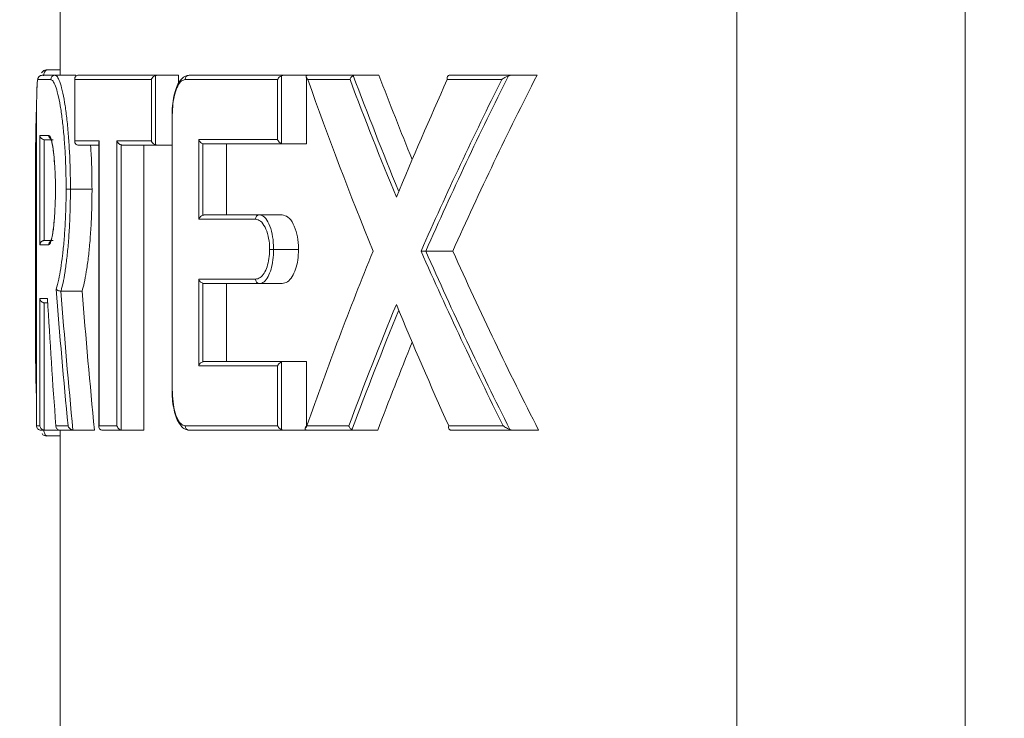
# Model space of a CAD drawing. Units: centimetres. Extents: x -11635 to 281, y -187 to 226.
# Drawn here: x 84 to 86, y -66 to -65 of the extents above; entities that cross this region are included whole.
import ezdxf

# ---------------------------------------------------------------- set-up
doc = ezdxf.new("R2010")
doc.units = ezdxf.units.CM
doc.header["$MEASUREMENT"] = 0
doc.header["$PDMODE"] = 34
doc.header["$PDSIZE"] = -1
doc.linetypes.add('SLD-Center', pattern=[0.75, 0.6, -0.05, 0.05, -0.05])
doc.linetypes.add('SLD-Solid', pattern=[0])
doc.layers.add('SPRAY ZONE', color=7, linetype='Continuous', true_color=0x00a9c7, plot=False)
doc.styles.add('Vortex annotative', font='arial.ttf')
doc.dimstyles.new('Vortex PRODUCT', dxfattribs={"dimtxt": 1.5, "dimasz": 0.125, "dimexe": 0, "dimexo": 0, "dimgap": 0.125, "dimtad": 0, "dimtih": 1, "dimtoh": 1, "dimzin": 12, "dimdsep": 46, "dimtxsty": 'Vortex annotative', "dimcen": 0, "dimadec": 0, "dimazin": 0, "dimtfac": 1, "dimtofl": 0, "dimtmove": 0, "dimatfit": 3, "dimfxl": 1, "dimfrac": 1, "dimtolj": 1, "dimtzin": 12, "dimlwd": 18, "dimarcsym": 0})

# ---------------------------------------------------------------- blocks, each defined once
blk = doc.blocks.new('*D7')
at = {"layer": 'Defpoints', "color": 0, "transparency": 16777216}
for p in [(121.9168, 159.1331), (-160.8791, -72.8299)]:
    blk.add_point(p, dxfattribs=at)
at = {"layer": 'SPRAY ZONE', "color": 0, "lineweight": 18, "transparency": 16777216}
for p, q in [((142.3209, 175.8696), (123.0766, 160.0844)), ((143.8209, 175.8696), (142.3209, 175.8696))]:
    blk.add_line(p, q, dxfattribs=at)
at = {"layer": 'SPRAY ZONE', "color": 0, "transparency": 16777216}
blk.add_solid([(122.918, 160.2777), (123.2351, 159.8911), (121.9168, 159.1331)], dxfattribs=at)
at = {"layer": 'SPRAY ZONE', "color": 0, "transparency": 16777216, "insert": (212.4894, 175.8696), "char_height": 18, "attachment_point": 5, "style": 'Vortex annotative'}
blk.add_mtext('\\A1;∅365.76 cm', dxfattribs=at)

msp = doc.modelspace()

# ---------------------------------------------------------------- linework, layer by layer
at = {"linetype": 'SLD-Solid', "lineweight": 18}
for p, q in [((85.7336, -69.1221), (85.7336, -62.7721)), ((86.1979, -62.7721), (86.1979, -69.1221)), ((84.3294, -64.7878), (84.3574, -64.7878)), ((84.3378, -64.8075), (84.3119, -64.8075)), ((84.3207, -64.7987), (84.3466, -64.7987)), ((84.3466, -64.7987), (84.3888, -64.7987)), ((84.5426, -64.8075), (84.3868, -64.8075)), ((84.3868, -64.8075), (84.3868, -64.9317)), ((84.394, -64.7987), (84.5539, -64.7987)), ((84.5426, -64.9317), (84.5426, -64.8075)), ((84.551, -64.7991), (84.551, -64.9401)), ((84.5539, -64.7987), (84.598, -64.7987)), ((84.598, -64.7987), (84.598, -64.8151)), ((84.7994, -64.8075), (84.6114, -64.8075)), ((84.6197, -64.7987), (84.8117, -64.7987)), ((84.7994, -64.9295), (84.7994, -64.8075)), ((84.8074, -64.7996), (84.8074, -64.9375)), ((84.8117, -64.7987), (84.8584, -64.7987)), ((84.8584, -64.8045), (84.8584, -64.9384)), ((84.8606, -64.7987), (84.9572, -64.7987)), ((84.9467, -64.8075), (84.861, -64.8075)), ((84.9572, -64.7987), (85.0055, -64.7987)), ((85.2553, -64.8075), (85.1445, -64.8075)), ((85.1495, -64.7987), (85.2749, -64.7987)), ((85.2749, -64.7987), (85.3272, -64.7987)), ((84.3091, -64.8799), (84.309, -64.8799)), ((84.3091, -64.8799), (84.3091, -65.5112)), ((84.5847, -64.8799), (84.5852, -64.8799)), ((84.5852, -64.8799), (84.5852, -65.4389)), ((84.3157, -64.9208), (84.3341, -64.9208)), ((84.3157, -65.1434), (84.3157, -64.9208)), ((84.3246, -64.9297), (84.3246, -65.1345)), ((84.3429, -64.9297), (84.3252, -64.9297)), ((84.6389, -64.9295), (84.7994, -64.9295)), ((84.6389, -65.0914), (84.6389, -64.9295)), ((84.3868, -64.9317), (84.4362, -64.9317)), ((84.436, -64.9406), (84.394, -64.9406)), ((84.4362, -64.9317), (84.4362, -65.5112)), ((84.4726, -64.9317), (84.5426, -64.9317)), ((84.4726, -65.5112), (84.4726, -64.9317)), ((84.4812, -64.9403), (84.4812, -65.5198)), ((84.5539, -64.9406), (84.4836, -64.9406)), ((84.527, -64.9406), (84.527, -65.5201)), ((84.5539, -64.9406), (84.5847, -64.9406)), ((84.6472, -64.9378), (84.6472, -65.0831)), ((84.8117, -64.9384), (84.6506, -64.9384)), ((84.6956, -64.9384), (84.6956, -65.0825)), ((84.8117, -64.9384), (84.8584, -64.9384)), ((84.378, -65.0305), (84.3692, -65.0305)), ((84.378, -65.0305), (84.4219, -65.0305)), ((84.6506, -65.0825), (84.7624, -65.0825)), ((84.7624, -65.0825), (84.8086, -65.0825)), ((84.7543, -65.0914), (84.6389, -65.0914)), ((84.3341, -65.1434), (84.3157, -65.1434)), ((84.3252, -65.1345), (84.3429, -65.1345)), ((84.7832, -65.1529), (84.7912, -65.1529)), ((84.7912, -65.1529), (84.842, -65.1529)), ((85.1009, -65.1562), (85.1557, -65.1562)), ((84.6389, -65.2133), (84.7543, -65.2133)), ((84.6389, -65.3892), (84.6389, -65.2133)), ((84.6472, -65.2216), (84.6472, -65.381)), ((84.7624, -65.2222), (84.6506, -65.2222)), ((84.6956, -65.2222), (84.6956, -65.3804)), ((84.7624, -65.2222), (84.8086, -65.2222)), ((84.359, -65.2374), (84.4018, -65.2374)), ((84.3157, -65.2523), (84.3313, -65.2523)), ((84.3157, -65.5112), (84.3157, -65.2523)), ((84.3246, -65.2612), (84.3246, -65.5201)), ((84.3318, -65.2612), (84.3252, -65.2612)), ((84.7994, -65.3892), (84.6389, -65.3892)), ((84.6506, -65.3804), (84.8117, -65.3804)), ((84.7994, -65.5112), (84.7994, -65.3892)), ((84.8074, -65.3813), (84.8074, -65.5192)), ((84.8117, -65.3804), (84.8584, -65.3804)), ((84.8584, -65.3804), (84.8584, -65.515)), ((84.5847, -65.4389), (84.5852, -65.4389)), ((84.3091, -65.5112), (84.3157, -65.5112)), ((84.3252, -65.5201), (84.3177, -65.5201)), ((84.3252, -65.5201), (84.3565, -65.5201)), ((84.3484, -65.5112), (84.3731, -65.5112)), ((84.3845, -65.5201), (84.3565, -65.5201)), ((84.3845, -65.5201), (84.427, -65.5201)), ((84.4362, -65.5112), (84.4726, -65.5112)), ((84.4836, -65.5201), (84.4429, -65.5201)), ((84.4836, -65.5201), (84.527, -65.5201)), ((84.6114, -65.5112), (84.7994, -65.5112)), ((84.8117, -65.5201), (84.6197, -65.5201)), ((84.8117, -65.5201), (84.8583, -65.5201)), ((84.9547, -65.5201), (84.8583, -65.5201)), ((84.8587, -65.5112), (84.9442, -65.5112)), ((84.9547, -65.5201), (85.003, -65.5201)), ((85.1474, -65.5112), (85.2585, -65.5112)), ((85.2781, -65.5201), (85.1524, -65.5201)), ((85.2781, -65.5201), (85.3304, -65.5201)), ((84.3294, -65.532), (84.3574, -65.532))]:
    msp.add_line(p, q, dxfattribs=at)
at = {"linetype": 'SLD-Solid', "lineweight": 18, "flags": 128}
msp.add_lwpolyline([(84.3232, -65.5201), (84.3263, -65.5298), (84.3294, -65.532), (84.3294, -65.532), (84.3294, -65.532)], dxfattribs=at)
at = {"linetype": 'SLD-Solid', "lineweight": 18}
for centre, radius, start, end in [((84.3207, -64.8075), 0.00889, 90.056, 180.0257), ((84.3467, -64.8075), 0.00887, 90.2133, 180.172), ((84.62, -64.8073), 0.00863, 91.9226, 181.7751), ((84.343, -64.9208), 0.0089, 179.9277, 235.1376), ((84.7628, -65.091), 0.00851, 92.8439, 182.6199), ((84.343, -65.1434), 0.0089, 126.2043, 180.0596), ((84.7628, -65.2137), 0.00852, 177.3988, 267.0991), ((84.62, -65.5115), 0.00863, 178.2249, 268.0774)]:
    msp.add_arc(centre, radius, start, end, dxfattribs=at)
for centre, major_axis, ratio, start_param, end_param in [((89.2048, -61.4934), (0, 7.172), 0.682959, 2.051157, 2.106803), ((89.2048, -61.1652), (0, 7.3697), 0.664639, 2.087753, 2.125468), ((89.2048, -61.1602), (0, 7.3697), 0.663433, 2.087256, 2.124185), ((89.2048, -61.1491), (0, 7.3065), 0.663433, 2.093811, 2.12112), ((89.2048, -68.9), (0, 7.3167), 0.669451, 0.977224, 1.016125), ((89.2048, -69.0485), (0, 7.1701), 0.683146, 0.937903, 0.996958), ((89.2048, -69.0535), (0, 7.1701), 0.681906, 0.935694, 0.996126), ((89.2048, -69.0643), (0, 7.1086), 0.681906, 0.927214, 0.988704), ((89.2048, -68.8196), (0, 7.1733), 0.682835, 1.034789, 1.091437), ((89.2048, -61.2624), (0, 7.1727), 0.682896, 2.144634, 2.204782), ((89.2048, -61.2574), (0, 7.1727), 0.681657, 2.145466, 2.20699), ((89.2048, -61.2466), (0, 7.1112), 0.681657, 2.152888, 2.215487), ((89.2048, -64.1241), (0, 8.4496), 0.579693, 1.702463, 1.735706), ((89.2048, -64.1196), (0, 8.4496), 0.578641, 1.703465, 1.737296), ((89.2048, -64.1063), (0, 8.3772), 0.578641, 1.706223, 1.740371), ((89.2048, -64.3921), (0, 8.5912), 0.570141, 1.671096, 1.701435), ((89.2048, -69.1632), (0, 7.4025), 0.661698, 1.016125, 1.054858), ((89.2048, -61.3933), (0, 7.3507), 0.666357, 2.125468, 2.165438), ((89.2048, -69.1681), (0, 7.4025), 0.660497, 1.017409, 1.055356), ((89.2048, -69.1794), (0, 7.339), 0.660497, 1.020476, 1.04881)]:
    msp.add_ellipse(centre, major_axis=major_axis, ratio=ratio, start_param=start_param, end_param=end_param, dxfattribs=at)
for points in [[(84.3574, -62.4546), (84.3574, -64.7987)], [(84.3867, -64.806), (84.3867, -64.9333)], [(84.5539, -64.7987), (84.551, -64.7991)], [(84.8578, -64.8027), (84.8588, -64.8056)], [(84.309, -64.8799), (84.309, -65.5114)], [(84.5847, -64.8799), (84.5847, -65.4389)], [(84.3252, -64.9297), (84.3246, -64.9297)], [(84.436, -64.9337), (84.436, -65.5132)], [(84.4836, -64.9406), (84.4812, -64.9403)], [(84.551, -64.9401), (84.5539, -64.9406)], [(84.6506, -64.9384), (84.6472, -64.9378)], [(84.6472, -65.0831), (84.6506, -65.0825)], [(84.3246, -65.1345), (84.3252, -65.1345)], [(84.6506, -65.2222), (84.6472, -65.2216)], [(84.359, -65.2374), (84.3585, -65.2374)], [(84.3252, -65.2612), (84.3246, -65.2612)], [(84.6472, -65.381), (84.6506, -65.3804)], [(84.3246, -65.5201), (84.3252, -65.5201)], [(84.3574, -65.5201), (84.3574, -66.5093)], [(84.3832, -65.52), (84.3845, -65.5201)], [(84.4812, -65.5198), (84.4836, -65.5201)], [(84.8565, -65.5132), (84.8555, -65.516)]]:
    msp.add_open_spline(points, degree=1, dxfattribs=at)
for points, knots in [([(84.3283, -64.788), (84.3274, -64.7881), (84.3252, -64.7884), (84.3214, -64.7907), (84.3201, -64.7927), (84.3193, -64.7939)], [0, 0, 0, 0, 0.219929, 0.520352, 1, 1, 1, 1]), ([(84.3294, -64.7878), (84.3294, -64.7878), (84.3294, -64.7878), (84.3253, -64.789), (84.3239, -64.7972), (84.3235, -64.7999)], [0, 0, 0, 0, 0.000063, 0.680205, 1, 1, 1, 1]), ([(84.3207, -64.7987), (84.3195, -64.7988), (84.3173, -64.7991), (84.3148, -64.8008), (84.3132, -64.8025), (84.3123, -64.8042), (84.3116, -64.806), (84.311, -64.8089), (84.3104, -64.8145), (84.3099, -64.8234), (84.3097, -64.8313), (84.3096, -64.8339)], [0, 0, 0, 0, 0.055995, 0.099885, 0.139511, 0.179085, 0.229104, 0.3254, 0.579663, 0.862859, 1, 1, 1, 1]), ([(84.3119, -64.8075), (84.3116, -64.8079), (84.311, -64.8088), (84.3102, -64.8171), (84.3098, -64.8285), (84.3096, -64.8339)], [0, 0, 0, 0, 0.249284, 0.645415, 1, 1, 1, 1]), ([(84.3692, -65.0305), (84.3691, -65.0159), (84.3688, -64.9891), (84.3671, -64.9514), (84.3647, -64.9178), (84.3614, -64.887), (84.3573, -64.8592), (84.3526, -64.8364), (84.3476, -64.8196), (84.3425, -64.8094), (84.3394, -64.8082), (84.3378, -64.8075)], [0, 0, 0, 0, 0.122387, 0.224428, 0.326446, 0.432571, 0.538702, 0.654229, 0.769814, 0.884869, 1, 1, 1, 1]), ([(84.3466, -64.7987), (84.3466, -64.7987), (84.3484, -64.7987), (84.3513, -64.8008), (84.3564, -64.811), (84.3614, -64.8285), (84.3661, -64.8521), (84.3702, -64.8811), (84.3734, -64.913), (84.3759, -64.9482), (84.3776, -64.9873), (84.378, -65.0153), (84.378, -65.0305), (84.378, -65.0305)], [0, 0, 0, 0, 0.0000162, 0.1131176, 0.2292851, 0.3429219, 0.4604574, 0.5651596, 0.6731584, 0.7739508, 0.8776226, 0.9999839, 1, 1, 1, 1]), ([(84.3868, -64.8075), (84.3868, -64.8075), (84.3866, -64.8065), (84.3866, -64.8044), (84.3877, -64.8017), (84.3896, -64.7999), (84.3917, -64.7988), (84.3932, -64.7987), (84.394, -64.7987)], [0, 0, 0, 0, 0.0113082, 0.2519488, 0.5243761, 0.7208364, 0.8600767, 1, 1, 1, 1]), ([(84.5426, -64.8075), (84.5426, -64.8075), (84.5428, -64.807), (84.5434, -64.8053), (84.5452, -64.8028), (84.548, -64.8003), (84.5501, -64.7995), (84.551, -64.7991)], [0, 0, 0, 0, 0.013558, 0.154305, 0.518808, 0.786294, 1, 1, 1, 1]), ([(84.618, -64.799), (84.6165, -64.7991), (84.6129, -64.7995), (84.6064, -64.8033), (84.5996, -64.8106), (84.5933, -64.8233), (84.5883, -64.8404), (84.5852, -64.8605), (84.5847, -64.8753), (84.5847, -64.8829), (84.5847, -64.8836)], [0, 0, 0, 0, 0.062861, 0.154374, 0.300759, 0.469025, 0.649103, 0.820282, 0.982937, 1, 1, 1, 1]), ([(84.6114, -64.8075), (84.6089, -64.8081), (84.6035, -64.8093), (84.5961, -64.8196), (84.59, -64.8361), (84.586, -64.8568), (84.5855, -64.8722), (84.5852, -64.8799)], [0, 0, 0, 0, 0.180077, 0.400575, 0.605628, 0.802724, 1, 1, 1, 1]), ([(84.7994, -64.8075), (84.7994, -64.8075), (84.7999, -64.8063), (84.8013, -64.8042), (84.804, -64.8013), (84.8064, -64.8001), (84.8074, -64.7996)], [0, 0, 0, 0, 0.014974, 0.38258, 0.730945, 1, 1, 1, 1]), ([(84.8117, -64.7987), (84.8105, -64.7988), (84.809, -64.7989), (84.8076, -64.7995), (84.8074, -64.7996)], [0, 0, 0, 0, 0.816953, 1, 1, 1, 1]), ([(84.861, -64.8075), (84.861, -64.8075), (84.8593, -64.8057), (84.8575, -64.8032), (84.8573, -64.8004), (84.8581, -64.7992), (84.8592, -64.7987), (84.8602, -64.7987), (84.8606, -64.7987)], [0, 0, 0, 0, 0.009029, 0.502429, 0.742157, 0.863571, 0.939102, 1, 1, 1, 1]), ([(84.9467, -64.8075), (84.9467, -64.8075), (84.9468, -64.807), (84.9473, -64.8056), (84.9485, -64.8034), (84.9506, -64.8009), (84.9524, -64.7999), (84.9532, -64.7994)], [0, 0, 0, 0, 0.0194355, 0.1376997, 0.4401898, 0.7198408, 1, 1, 1, 1]), ([(84.9572, -64.7987), (84.9562, -64.7987), (84.9549, -64.7988), (84.9536, -64.7993), (84.9532, -64.7994)], [0, 0, 0, 0, 0.666724, 1, 1, 1, 1]), ([(85.1495, -64.7987), (85.1487, -64.7987), (85.1472, -64.7989), (85.1455, -64.8002), (85.1444, -64.8022), (85.144, -64.8047), (85.1442, -64.8065), (85.1445, -64.8075), (85.1445, -64.8075)], [0, 0, 0, 0, 0.188809, 0.377447, 0.573442, 0.787893, 0.985195, 1, 1, 1, 1]), ([(85.2689, -64.7998), (85.2673, -64.8005), (85.2622, -64.8026), (85.2582, -64.8054), (85.2557, -64.8073), (85.2554, -64.8075), (85.2553, -64.8075)], [0, 0, 0, 0, 0.295865, 0.907, 0.988638, 1, 1, 1, 1]), ([(85.2749, -64.7987), (85.2734, -64.7988), (85.2713, -64.799), (85.2694, -64.7996), (85.2689, -64.7998)], [0, 0, 0, 0, 0.729954, 1, 1, 1, 1]), ([(84.3096, -64.8339), (84.3096, -64.8343), (84.3094, -64.8401), (84.3091, -64.8562), (84.3091, -64.872), (84.3091, -64.8799)], [0, 0, 0, 0, 0.042813, 0.521396, 1, 1, 1, 1]), ([(84.309, -65.4555), (84.3087, -65.4469), (84.3078, -65.4259), (84.3072, -65.3823), (84.3068, -65.3271), (84.3067, -65.2645), (84.3066, -65.2), (84.3066, -65.1361), (84.3067, -65.0764), (84.3067, -65.0194), (84.3069, -64.9672), (84.3074, -64.9197), (84.3081, -64.8845), (84.3089, -64.8687), (84.3091, -64.8637)], [0, 0, 0, 0, 0.0638795, 0.1545278, 0.2483481, 0.3446672, 0.4442541, 0.5324796, 0.6227917, 0.7058401, 0.7909804, 0.8745015, 0.9604537, 1, 1, 1, 1]), ([(84.3157, -64.9208), (84.3157, -64.9209), (84.3158, -64.9215), (84.3161, -64.9234), (84.3174, -64.926), (84.3198, -64.9281), (84.3222, -64.9293), (84.3238, -64.9296), (84.3246, -64.9297)], [0, 0, 0, 0, 0.0116897, 0.1767251, 0.4801788, 0.7003936, 0.8497222, 1, 1, 1, 1]), ([(84.3341, -64.9208), (84.3352, -64.9215), (84.3375, -64.9229), (84.3411, -64.9363), (84.3443, -64.9571), (84.3455, -64.9757), (84.346, -64.9837)], [0, 0, 0, 0, 0.231777, 0.515858, 0.791483, 1, 1, 1, 1]), ([(84.3379, -64.9276), (84.3379, -64.9275), (84.3375, -64.9272), (84.3389, -64.9296), (84.3405, -64.9357), (84.3427, -64.9476), (84.3447, -64.9637), (84.3456, -64.9772), (84.3461, -64.9837)], [0, 0, 0, 0, 0.022171, 0.16026, 0.344115, 0.56114, 0.788479, 1, 1, 1, 1]), ([(84.6389, -64.9295), (84.6389, -64.9296), (84.639, -64.9298), (84.6396, -64.9313), (84.6411, -64.9337), (84.644, -64.9364), (84.6462, -64.9374), (84.6472, -64.9378)], [0, 0, 0, 0, 0.013813, 0.065867, 0.466085, 0.765031, 1, 1, 1, 1]), ([(84.7994, -64.9295), (84.7994, -64.9296), (84.7999, -64.9307), (84.8013, -64.9329), (84.804, -64.9357), (84.8064, -64.937), (84.8074, -64.9375)], [0, 0, 0, 0, 0.014644, 0.382261, 0.730936, 1, 1, 1, 1]), ([(84.3868, -64.9317), (84.3868, -64.9317), (84.3866, -64.9327), (84.3866, -64.9348), (84.3877, -64.9375), (84.3896, -64.9394), (84.3917, -64.9404), (84.3932, -64.9405), (84.394, -64.9406)], [0, 0, 0, 0, 0.011061, 0.251762, 0.524257, 0.720767, 0.860042, 1, 1, 1, 1]), ([(84.4189, -64.9406), (84.4191, -64.9432), (84.4202, -64.9572), (84.4215, -64.9875), (84.4217, -65.0153), (84.4219, -65.0305)], [0, 0, 0, 0, 0.094542, 0.505884, 1, 1, 1, 1]), ([(84.4362, -64.9317), (84.4362, -64.9317), (84.4361, -64.9324), (84.4361, -64.9331), (84.4361, -64.9337)], [0, 0, 0, 0, 0.065333, 1, 1, 1, 1]), ([(84.4812, -64.9403), (84.4803, -64.9399), (84.4783, -64.9392), (84.4755, -64.937), (84.4736, -64.9344), (84.4728, -64.9325), (84.4726, -64.9317), (84.4726, -64.9317)], [0, 0, 0, 0, 0.197714, 0.440666, 0.774949, 0.987164, 1, 1, 1, 1]), ([(84.551, -64.9401), (84.5501, -64.9398), (84.548, -64.9389), (84.5452, -64.9365), (84.5434, -64.934), (84.5428, -64.9322), (84.5426, -64.9317), (84.5426, -64.9317)], [0, 0, 0, 0, 0.21377, 0.481336, 0.845948, 0.986737, 1, 1, 1, 1]), ([(84.8074, -64.9375), (84.8085, -64.9379), (84.81, -64.9384), (84.8114, -64.9384), (84.8117, -64.9384)], [0, 0, 0, 0, 0.81709, 1, 1, 1, 1]), ([(84.346, -64.9837), (84.3462, -64.9869), (84.3473, -65.0008), (84.3474, -65.0176), (84.3475, -65.0305)], [0, 0, 0, 0, 0.2297, 1, 1, 1, 1]), ([(84.3475, -65.0305), (84.3474, -65.0386), (84.3474, -65.0522), (84.3467, -65.0645), (84.3464, -65.0693)], [0, 0, 0, 0, 0.60231, 1, 1, 1, 1]), ([(84.349, -65.2334), (84.3508, -65.2272), (84.3554, -65.2105), (84.361, -65.1755), (84.3651, -65.1353), (84.3676, -65.0999), (84.369, -65.0644), (84.3691, -65.0402), (84.3692, -65.0305)], [0, 0, 0, 0, 0.164694, 0.442651, 0.582065, 0.721459, 0.888181, 1, 1, 1, 1]), ([(84.378, -65.0305), (84.378, -65.0305), (84.378, -65.0431), (84.3776, -65.0682), (84.3762, -65.105), (84.3739, -65.1395), (84.3708, -65.1712), (84.3671, -65.1981), (84.3633, -65.2228), (84.3601, -65.2289), (84.359, -65.2374), (84.359, -65.2374)], [0, 0, 0, 0, 0.000023, 0.144777, 0.289483, 0.434339, 0.579199, 0.723775, 0.868384, 0.999969, 1, 1, 1, 1]), ([(84.4219, -65.0305), (84.4218, -65.0431), (84.4216, -65.0682), (84.42, -65.105), (84.4176, -65.1395), (84.4143, -65.1711), (84.4104, -65.1985), (84.4062, -65.2212), (84.4032, -65.2322), (84.4018, -65.2374)], [0, 0, 0, 0, 0.1446992, 0.2893595, 0.4340898, 0.5788471, 0.7236066, 0.868383, 1, 1, 1, 1]), ([(84.3464, -65.0693), (84.3461, -65.0761), (84.3453, -65.0949), (84.3424, -65.1195), (84.3384, -65.1396), (84.3355, -65.1421), (84.3341, -65.1434)], [0, 0, 0, 0, 0.1530031, 0.4296611, 0.7149246, 1, 1, 1, 1]), ([(84.3465, -65.0693), (84.3461, -65.0761), (84.3454, -65.0904), (84.3435, -65.1089), (84.3414, -65.1241), (84.3389, -65.1335), (84.338, -65.1372), (84.3368, -65.1368), (84.3384, -65.1361), (84.3385, -65.1361)], [0, 0, 0, 0, 0.173755, 0.368585, 0.562891, 0.755456, 0.893624, 0.993332, 1, 1, 1, 1]), ([(84.6389, -65.0914), (84.6389, -65.0913), (84.639, -65.0911), (84.6396, -65.0897), (84.6411, -65.0873), (84.644, -65.0846), (84.6462, -65.0836), (84.6472, -65.0831)], [0, 0, 0, 0, 0.013813, 0.065556, 0.466081, 0.76503, 1, 1, 1, 1]), ([(84.7624, -65.0825), (84.7624, -65.0825), (84.7658, -65.0825), (84.7729, -65.0856), (84.7821, -65.0994), (84.7886, -65.1201), (84.791, -65.1393), (84.7912, -65.1501), (84.7912, -65.1529), (84.7912, -65.1529)], [0, 0, 0, 0, 0.000053, 0.241775, 0.485355, 0.716284, 0.926283, 0.999948, 1, 1, 1, 1]), ([(84.8086, -65.0825), (84.8126, -65.0834), (84.8207, -65.0852), (84.8314, -65.0995), (84.8389, -65.1201), (84.8418, -65.1394), (84.8419, -65.1502), (84.842, -65.1529)], [0, 0, 0, 0, 0.244761, 0.490035, 0.720886, 0.928658, 1, 1, 1, 1]), ([(84.7832, -65.1529), (84.7831, -65.1504), (84.783, -65.141), (84.7805, -65.1241), (84.774, -65.1062), (84.7648, -65.0937), (84.7578, -65.0922), (84.7543, -65.0914)], [0, 0, 0, 0, 0.073008, 0.280742, 0.510926, 0.755672, 1, 1, 1, 1]), ([(84.3246, -65.1345), (84.3238, -65.1346), (84.3222, -65.1349), (84.3198, -65.1361), (84.3174, -65.1382), (84.3161, -65.1408), (84.3158, -65.1426), (84.3157, -65.1433), (84.3157, -65.1434)], [0, 0, 0, 0, 0.150278, 0.299606, 0.519821, 0.823275, 0.98831, 1, 1, 1, 1]), ([(84.7543, -65.2133), (84.7575, -65.2127), (84.7637, -65.2115), (84.7719, -65.2021), (84.7782, -65.1886), (84.7824, -65.1718), (84.7829, -65.1592), (84.7832, -65.1529)], [0, 0, 0, 0, 0.225546, 0.436751, 0.627177, 0.813584, 1, 1, 1, 1]), ([(84.7912, -65.1529), (84.7912, -65.1529), (84.7912, -65.1601), (84.7903, -65.1745), (84.7863, -65.1938), (84.78, -65.2093), (84.7718, -65.2198), (84.7655, -65.2222), (84.7624, -65.2222), (84.7624, -65.2222)], [0, 0, 0, 0, 0.000052, 0.188726, 0.377213, 0.56802, 0.777771, 0.999947, 1, 1, 1, 1]), ([(84.842, -65.1529), (84.8417, -65.1601), (84.8411, -65.1745), (84.8362, -65.1938), (84.8289, -65.2093), (84.8194, -65.2201), (84.8123, -65.2215), (84.8086, -65.2222)], [0, 0, 0, 0, 0.186339, 0.372597, 0.563432, 0.77504, 1, 1, 1, 1]), ([(85.1009, -65.1562), (85.0998, -65.1562), (85.0976, -65.1562), (85.0945, -65.1562), (85.0925, -65.1562), (85.0915, -65.1562), (85.0913, -65.1562), (85.0912, -65.1562)], [0, 0, 0, 0, 0.281294, 0.560696, 0.898456, 0.983798, 1, 1, 1, 1]), ([(84.6472, -65.2216), (84.6462, -65.2212), (84.644, -65.2201), (84.6411, -65.2174), (84.6396, -65.2151), (84.639, -65.2136), (84.6389, -65.2134), (84.6389, -65.2133)], [0, 0, 0, 0, 0.234754, 0.533947, 0.934137, 0.985877, 1, 1, 1, 1]), ([(84.3585, -65.2374), (84.3577, -65.2373), (84.356, -65.2371), (84.3535, -65.2365), (84.3509, -65.2355), (84.3496, -65.2343), (84.3491, -65.2336), (84.3491, -65.2334), (84.349, -65.2334)], [0, 0, 0, 0, 0.152654, 0.304017, 0.545999, 0.891179, 0.988454, 1, 1, 1, 1]), ([(84.3246, -65.2612), (84.3238, -65.2611), (84.3222, -65.2608), (84.3198, -65.2596), (84.3174, -65.2575), (84.3161, -65.2549), (84.3158, -65.253), (84.3157, -65.2524), (84.3157, -65.2523)], [0, 0, 0, 0, 0.150227, 0.299723, 0.519761, 0.823254, 0.988567, 1, 1, 1, 1]), ([(84.6472, -65.381), (84.6462, -65.3814), (84.644, -65.3824), (84.6411, -65.3851), (84.6396, -65.3875), (84.639, -65.389), (84.6389, -65.3892), (84.6389, -65.3892)], [0, 0, 0, 0, 0.234754, 0.533947, 0.934137, 0.985877, 1, 1, 1, 1]), ([(84.8074, -65.3813), (84.8064, -65.3818), (84.804, -65.383), (84.8013, -65.3859), (84.7999, -65.388), (84.7994, -65.3892), (84.7994, -65.3892)], [0, 0, 0, 0, 0.269055, 0.61742, 0.985026, 1, 1, 1, 1]), ([(84.8117, -65.3804), (84.8105, -65.3805), (84.809, -65.3806), (84.8076, -65.3812), (84.8074, -65.3813)], [0, 0, 0, 0, 0.816953, 1, 1, 1, 1]), ([(84.5848, -65.44), (84.5848, -65.4424), (84.5848, -65.4512), (84.5863, -65.4665), (84.5898, -65.4844), (84.5951, -65.5001), (84.6022, -65.5115), (84.6097, -65.5182), (84.6176, -65.5202), (84.6196, -65.5201), (84.6201, -65.5201)], [0, 0, 0, 0, 0.056601, 0.209849, 0.370604, 0.538425, 0.717702, 0.86448, 0.967764, 1, 1, 1, 1]), ([(84.5852, -65.4389), (84.5853, -65.4427), (84.5855, -65.4549), (84.5881, -65.4751), (84.594, -65.495), (84.6021, -65.5086), (84.6083, -65.5104), (84.6114, -65.5112)], [0, 0, 0, 0, 0.097872, 0.314292, 0.541122, 0.770571, 1, 1, 1, 1]), ([(84.3091, -65.5112), (84.309, -65.5113), (84.309, -65.5123), (84.3093, -65.5144), (84.3108, -65.517), (84.313, -65.5189), (84.3153, -65.5199), (84.3169, -65.52), (84.3177, -65.5201)], [0, 0, 0, 0, 0.011061, 0.251721, 0.524403, 0.720697, 0.860068, 1, 1, 1, 1]), ([(84.3157, -65.5112), (84.3157, -65.5113), (84.3158, -65.5119), (84.3161, -65.5138), (84.3174, -65.5164), (84.3198, -65.5185), (84.3222, -65.5197), (84.3238, -65.52), (84.3246, -65.5201)], [0, 0, 0, 0, 0.011432, 0.176724, 0.480178, 0.700393, 0.849722, 1, 1, 1, 1]), ([(84.3202, -65.5272), (84.3213, -65.5287), (84.3229, -65.5311), (84.329, -65.5321), (84.3294, -65.532), (84.3295, -65.532)], [0, 0, 0, 0, 0.5908026, 0.9116102, 1, 1, 1, 1]), ([(84.3565, -65.5201), (84.3556, -65.52), (84.3539, -65.5199), (84.3516, -65.5186), (84.3497, -65.5168), (84.3485, -65.5143), (84.3483, -65.5123), (84.3484, -65.5113), (84.3484, -65.5112)], [0, 0, 0, 0, 0.179297, 0.358284, 0.546793, 0.759387, 0.9863, 1, 1, 1, 1]), ([(84.3832, -65.52), (84.3825, -65.5199), (84.3809, -65.5196), (84.3783, -65.5183), (84.375, -65.5155), (84.3736, -65.5129), (84.3731, -65.5113), (84.3731, -65.5112)], [0, 0, 0, 0, 0.099011, 0.240958, 0.497763, 0.989962, 1, 1, 1, 1]), ([(84.4429, -65.5201), (84.4421, -65.52), (84.4406, -65.5199), (84.4386, -65.5189), (84.4368, -65.517), (84.4359, -65.5144), (84.436, -65.5123), (84.4362, -65.5113), (84.4362, -65.5112)], [0, 0, 0, 0, 0.13992, 0.279287, 0.475581, 0.748273, 0.988938, 1, 1, 1, 1]), ([(84.4812, -65.5198), (84.4803, -65.5195), (84.4783, -65.5188), (84.4755, -65.5165), (84.4736, -65.514), (84.4728, -65.512), (84.4726, -65.5113), (84.4726, -65.5112)], [0, 0, 0, 0, 0.19767, 0.440793, 0.775, 0.987167, 1, 1, 1, 1]), ([(84.8074, -65.5192), (84.8064, -65.5187), (84.804, -65.5174), (84.8013, -65.5146), (84.7999, -65.5124), (84.7994, -65.5113), (84.7994, -65.5112)], [0, 0, 0, 0, 0.269056, 0.617423, 0.985356, 1, 1, 1, 1]), ([(84.8074, -65.5192), (84.8085, -65.5196), (84.81, -65.5201), (84.8114, -65.5201), (84.8117, -65.5201)], [0, 0, 0, 0, 0.817149, 1, 1, 1, 1]), ([(84.8587, -65.5112), (84.8587, -65.5112), (84.8571, -65.513), (84.8553, -65.5156), (84.855, -65.5184), (84.8559, -65.5195), (84.857, -65.52), (84.8579, -65.5201), (84.8583, -65.5201)], [0, 0, 0, 0, 0.009031, 0.502165, 0.742036, 0.8635, 0.939071, 1, 1, 1, 1]), ([(84.9442, -65.5112), (84.9443, -65.5113), (84.9444, -65.5117), (84.9448, -65.5132), (84.946, -65.5154), (84.9481, -65.5178), (84.9499, -65.5188), (84.9508, -65.5193)], [0, 0, 0, 0, 0.019418, 0.137765, 0.4403, 0.719902, 1, 1, 1, 1]), ([(84.9508, -65.5193), (84.9516, -65.5196), (84.9529, -65.5201), (84.9542, -65.5201), (84.9547, -65.5201)], [0, 0, 0, 0, 0.6673029, 1, 1, 1, 1]), ([(85.1524, -65.5201), (85.1517, -65.52), (85.1502, -65.5199), (85.1485, -65.5185), (85.1473, -65.5166), (85.1469, -65.5141), (85.1472, -65.5122), (85.1474, -65.5113), (85.1474, -65.5112)], [0, 0, 0, 0, 0.188703, 0.377261, 0.573248, 0.78742, 0.985564, 1, 1, 1, 1]), ([(85.2721, -65.519), (85.2704, -65.5183), (85.2654, -65.5161), (85.2613, -65.5134), (85.2588, -65.5115), (85.2585, -65.5112), (85.2585, -65.5112)], [0, 0, 0, 0, 0.296682, 0.909654, 0.988773, 1, 1, 1, 1]), ([(85.2721, -65.519), (85.2735, -65.5194), (85.2754, -65.52), (85.2775, -65.5201), (85.2781, -65.5201)], [0, 0, 0, 0, 0.723012, 1, 1, 1, 1])]:
    msp.add_open_spline(points, degree=3, knots=knots, dxfattribs=at)
at = {"layer": 'SPRAY ZONE', "linetype": 'SLD-Center', "lineweight": 18}
msp.add_circle((-19.4812, 43.1516), 182.88, dxfattribs=at)

# ---------------------------------------------------------------- dimensions: what is measured, and where the dimension line sits
at = {"layer": 'SPRAY ZONE'}
dim = msp.add_diameter_dim_2p(p1=(-160.8791, -72.8299), p2=(121.9168, 159.1331), dimstyle='Vortex PRODUCT', override={"dimscale": 12, "dimpost": ' cm', "dimtix": 0, "dimtofl": 0, "dimtmove": 0, "dimatfit": 3}, dxfattribs=at)
dim.commit()
dim.dimension.update_dxf_attribs({"geometry": '*D7', "text_midpoint": (212.4894, 175.8696), "dimtype": 163})

doc.saveas('drawing.dxf')
